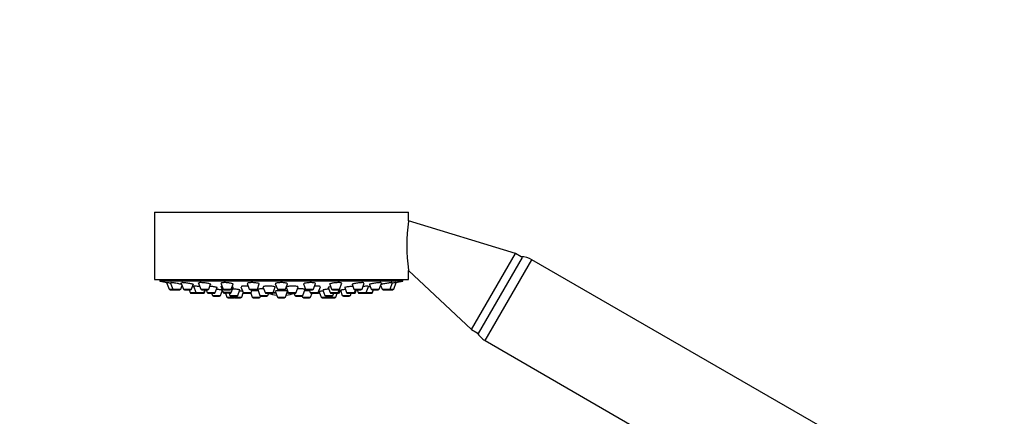
# Paper-space layout 'Layout1' of a CAD drawing. Units: millimetres. Extents: x 0 to 1144, y 0 to 1659.
# Drawn here: x 383 to 647, y 1136 to 1242 of the extents above; entities that cross this region are included whole.
import ezdxf
from ezdxf import colors
from ezdxf.entities.mleader import LeaderData, LeaderLine
from ezdxf.math import Vec2, Vec3

# ---------------------------------------------------------------- set-up
doc = ezdxf.new("R2010")
doc.units = ezdxf.units.MM
doc.layers.add('DV1_Défaut', color=7, linetype='Continuous')
doc.layers.add('Défaut', color=7, linetype='Continuous')

# ---------------------------------------------------------------- blocks, each defined once
blk = doc.blocks.new('_DOT')
at = {"color": 0}
blk.add_line((0, 0), (-1, 0), dxfattribs=at)
at = {"color": 0, "const_width": 0.333}
blk.add_lwpolyline([(-0.1665, 0, 1), (0.1665, 0, 1)], format="xyb", close=True, dxfattribs=at)
blk = doc.blocks.new('SE')
at = {"layer": 'DV1_Défaut', "color": 7, "linetype": 'Continuous'}
for p, q in [((419.25, 1190.4), (487.25, 1190.4)), ((419.25, 1190.4), (419.25, 1172.4)), ((487.25, 1188.1), (487.25, 1190.4)), ((515.91, 1179.34), (487.25, 1188.1)), ((504.16, 1158.99), (515.91, 1179.34)), ((506.05, 1157.9), (517.8, 1178.25)), ((517.41, 1178.47), (515.91, 1179.34)), ((507.8, 1156.02), (520.3, 1177.67)), ((597.45, 1133.13), (520.3, 1177.67)), ((487.25, 1174.76), (504.16, 1158.99)), ((487.25, 1172.4), (487.25, 1174.76)), ((419.25, 1172.4), (487.25, 1172.4)), ((420.75, 1172.4), (420.75, 1171.9)), ((485.75, 1171.9), (420.75, 1171.9)), ((422.52, 1171.56), (423.18, 1169.8)), ((423.49, 1171.61), (424.16, 1169.8)), ((426.31, 1169.8), (426.69, 1170.81)), ((426.38, 1171.61), (427.06, 1169.8)), ((429.21, 1169.8), (429.67, 1171.04)), ((429.71, 1170.67), (430.39, 1168.87)), ((430.99, 1171.61), (431.67, 1169.8)), ((433.82, 1169.8), (434.3, 1171.09)), ((435.55, 1168.87), (436.06, 1170.2)), ((437.03, 1170.67), (437.71, 1168.87)), ((437.08, 1171.38), (437.68, 1169.8)), ((439.82, 1169.8), (440.32, 1171.13)), ((439.85, 1168.87), (440.37, 1170.23)), ((442.41, 1170.41), (442.99, 1168.87)), ((444.1, 1171.33), (444.67, 1169.8)), ((446.82, 1169.8), (447.33, 1171.18)), ((448.32, 1170.43), (448.91, 1168.87)), ((451.05, 1168.87), (451.61, 1170.35)), ((451.63, 1171.25), (452.18, 1169.8)), ((454.32, 1169.8), (454.86, 1171.24)), ((454.51, 1170.29), (455.04, 1168.87)), ((457.19, 1168.87), (457.76, 1170.4)), ((459.16, 1171.19), (459.68, 1169.8)), ((461.83, 1169.8), (462.39, 1171.3)), ((463.13, 1168.87), (463.71, 1170.41)), ((465.8, 1170.24), (466.32, 1168.87)), ((466.18, 1171.13), (466.68, 1169.8)), ((468.82, 1169.8), (469.4, 1171.35)), ((470.19, 1170.2), (470.69, 1168.87)), ((472.21, 1171.08), (472.68, 1169.8)), ((474.83, 1169.8), (475.43, 1171.4)), ((475.95, 1168.87), (476.63, 1170.67)), ((476.83, 1171.04), (477.29, 1169.8)), ((479.44, 1169.8), (480.11, 1171.61)), ((479.81, 1170.81), (480.19, 1169.8)), ((482.33, 1169.8), (483.01, 1171.61)), ((483.32, 1169.8), (483.98, 1171.56)), ((485.75, 1171.9), (485.75, 1172.4)), ((423.18, 1169.8), (424.16, 1169.8)), ((423.46, 1169.61), (424.45, 1169.61)), ((424.16, 1169.8), (426.31, 1169.8)), ((424.45, 1169.61), (426.03, 1169.61)), ((427.06, 1169.8), (429.21, 1169.8)), ((427.34, 1169.61), (428.93, 1169.61)), ((428.57, 1169.61), (428.85, 1168.87)), ((428.85, 1168.87), (430.39, 1168.87)), ((429.13, 1168.67), (430.67, 1168.67)), ((430.39, 1168.87), (432.53, 1168.87)), ((430.67, 1168.67), (432.25, 1168.67)), ((431.67, 1169.8), (433.82, 1169.8)), ((431.95, 1169.61), (433.54, 1169.61)), ((432.25, 1168.67), (432.41, 1168.67)), ((432.53, 1168.87), (432.81, 1169.61)), ((432.53, 1168.87), (432.69, 1168.87)), ((432.69, 1168.87), (432.97, 1169.61)), ((433.13, 1169.61), (433.41, 1168.87)), ((433.41, 1168.87), (435.55, 1168.87)), ((433.69, 1168.67), (435.27, 1168.67)), ((434.58, 1168.67), (434.79, 1168.12)), ((434.79, 1168.12), (436.94, 1168.12)), ((435.07, 1167.92), (436.65, 1167.92)), ((436.94, 1168.12), (437.46, 1169.51)), ((437.68, 1169.8), (439.82, 1169.8)), ((439.85, 1168.87), (437.71, 1168.87)), ((437.96, 1169.61), (439.54, 1169.61)), ((439.57, 1168.67), (437.99, 1168.67)), ((438.3, 1168.67), (438.68, 1167.66)), ((438.68, 1167.66), (440.49, 1167.66)), ((438.96, 1167.47), (440.54, 1167.47)), ((439.24, 1168.67), (439.45, 1168.12)), ((439.45, 1168.12), (441.59, 1168.12)), ((439.73, 1167.92), (441.31, 1167.92)), ((440.39, 1167.92), (440.49, 1167.66)), ((440.49, 1167.66), (442.63, 1167.66)), ((440.77, 1167.47), (442.35, 1167.47)), ((441.59, 1168.12), (442.15, 1169.59)), ((442.63, 1167.66), (443.05, 1168.77)), ((442.99, 1168.87), (445.14, 1168.87)), ((443.28, 1168.67), (444.86, 1168.67)), ((444.67, 1169.8), (446.82, 1169.8)), ((445.05, 1168.67), (444.86, 1168.67)), ((444.95, 1169.61), (446.54, 1169.61)), ((445.03, 1168.72), (445.43, 1167.66)), ((445.14, 1168.87), (445.42, 1169.61)), ((445.43, 1167.66), (447.57, 1167.66)), ((445.71, 1167.47), (447.29, 1167.47)), ((446.93, 1169.7), (447.52, 1168.12)), ((447.52, 1168.12), (449.66, 1168.12)), ((447.57, 1167.66), (447.68, 1167.95)), ((447.8, 1167.92), (449.38, 1167.92)), ((448.91, 1168.87), (451.05, 1168.87)), ((449.19, 1168.67), (450.77, 1168.67)), ((449.66, 1168.12), (449.87, 1168.67)), ((451.76, 1168.78), (451, 1168.78)), ((451, 1168.78), (451.76, 1168.78)), ((451.59, 1169.21), (452.18, 1167.66)), ((452.18, 1169.8), (454.32, 1169.8)), ((452.18, 1167.66), (454.32, 1167.66)), ((452.46, 1169.61), (454.04, 1169.61)), ((452.46, 1167.47), (454.04, 1167.47)), ((454.32, 1167.66), (454.91, 1169.22)), ((455.09, 1168.78), (454.74, 1168.78)), ((454.74, 1168.78), (455.09, 1168.78)), ((455.04, 1168.87), (457.19, 1168.87)), ((455.32, 1168.67), (456.91, 1168.67)), ((456.63, 1168.67), (456.84, 1168.12)), ((456.84, 1168.12), (458.98, 1168.12)), ((457.12, 1167.92), (458.7, 1167.92)), ((458.82, 1167.95), (458.93, 1167.66)), ((458.93, 1167.66), (461.07, 1167.66)), ((458.98, 1168.12), (459.6, 1169.76)), ((459.21, 1167.47), (460.79, 1167.47)), ((459.68, 1169.8), (461.83, 1169.8)), ((459.96, 1169.61), (461.55, 1169.61)), ((460.7, 1169.61), (460.98, 1168.87)), ((460.98, 1168.87), (463.13, 1168.87)), ((461.07, 1167.66), (461.45, 1168.67)), ((461.26, 1168.67), (462.84, 1168.67)), ((463.22, 1168.67), (462.84, 1168.67)), ((463.42, 1168.87), (463.13, 1168.87)), ((463.32, 1169.11), (463.87, 1167.66)), ((463.87, 1167.66), (466.01, 1167.66)), ((464.15, 1167.47), (465.73, 1167.47)), ((464.37, 1169.54), (464.9, 1168.12)), ((464.9, 1168.12), (467.05, 1168.12)), ((465.19, 1167.92), (466.77, 1167.92)), ((465.96, 1167.47), (467.54, 1167.47)), ((466.01, 1167.66), (466.11, 1167.92)), ((466.01, 1167.66), (467.82, 1167.66)), ((466.32, 1168.87), (468.47, 1168.87)), ((466.6, 1168.67), (468.18, 1168.67)), ((466.68, 1169.8), (468.82, 1169.8)), ((466.96, 1169.61), (468.54, 1169.61)), ((467.05, 1168.12), (467.26, 1168.67)), ((467.82, 1167.66), (468.2, 1168.67)), ((468.51, 1168.67), (468.2, 1168.67)), ((468.47, 1168.87), (468.8, 1169.75)), ((468.79, 1168.87), (468.47, 1168.87)), ((468.79, 1168.87), (469.01, 1169.44)), ((469.04, 1169.51), (469.56, 1168.12)), ((469.56, 1168.12), (471.71, 1168.12)), ((469.84, 1167.92), (471.43, 1167.92)), ((470.69, 1168.87), (472.84, 1168.87)), ((470.98, 1168.67), (472.56, 1168.67)), ((471.71, 1168.12), (471.92, 1168.67)), ((472.56, 1168.67), (472.81, 1168.67)), ((472.68, 1169.8), (474.83, 1169.8)), ((472.84, 1168.87), (473.12, 1169.61)), ((472.84, 1168.87), (473.09, 1168.87)), ((472.96, 1169.61), (474.55, 1169.61)), ((473.09, 1168.87), (473.37, 1169.61)), ((473.53, 1169.61), (473.81, 1168.87)), ((473.81, 1168.87), (475.95, 1168.87)), ((474.09, 1168.67), (475.67, 1168.67)), ((475.67, 1168.67), (475.73, 1168.67)), ((475.73, 1168.67), (477.31, 1168.67)), ((475.95, 1168.87), (477.59, 1168.87)), ((477.29, 1169.8), (479.44, 1169.8)), ((477.31, 1168.67), (477.37, 1168.67)), ((477.57, 1169.61), (479.16, 1169.61)), ((477.59, 1168.87), (477.87, 1169.61)), ((477.59, 1168.87), (477.65, 1168.87)), ((477.65, 1168.87), (477.93, 1169.61)), ((480.19, 1169.8), (482.33, 1169.8)), ((480.47, 1169.61), (482.05, 1169.61)), ((482.05, 1169.61), (483.04, 1169.61)), ((482.33, 1169.8), (483.32, 1169.8)), ((504.16, 1158.99), (505.66, 1158.12)), ((507.8, 1156.02), (584.95, 1111.47))]:
    blk.add_line(p, q, dxfattribs=at)
for centre, radius, start, end in [((534.87, 1181.44), 48.07, 172.1643, 187.834), ((517.3, 1172.47), 6, 60, 88.955), ((453.25, 1334.82), 166.13, 258.7185, 259.3918), ((453.25, 1334.82), 166.13, 280.6143, 281.2815), ((423.46, 1169.91), 0.3, 200.556, 270), ((424.45, 1169.91), 0.3, 200.556, 270), ((426.03, 1169.91), 0.3, 270, 339.444), ((427.34, 1169.91), 0.3, 200.556, 270), ((429.13, 1168.97), 0.3, 200.556, 270), ((428.93, 1169.91), 0.3, 270, 339.444), ((430.67, 1168.97), 0.3, 200.556, 270), ((431.95, 1169.91), 0.3, 200.556, 270), ((432.25, 1168.97), 0.3, 270, 339.444), ((432.41, 1168.97), 0.3, 270, 339.444), ((433.69, 1168.97), 0.3, 200.556, 270), ((433.54, 1169.91), 0.3, 270, 339.444), ((435.07, 1168.22), 0.3, 200.556, 270), ((435.27, 1168.97), 0.3, 270, 339.444), ((436.65, 1168.22), 0.3, 270, 339.444), ((437.96, 1169.91), 0.3, 200.556, 270), ((437.99, 1168.97), 0.3, 200.556, 270), ((438.96, 1167.77), 0.3, 200.556, 270), ((439.73, 1168.22), 0.3, 200.556, 270), ((439.54, 1169.91), 0.3, 270, 339.444), ((439.57, 1168.97), 0.3, 270, 339.444), ((440.77, 1167.77), 0.3, 200.556, 270), ((440.54, 1167.77), 0.3, 270, 291.9684), ((441.31, 1168.22), 0.3, 270, 339.444), ((442.35, 1167.77), 0.3, 270, 339.444), ((443.28, 1168.97), 0.3, 200.556, 270), ((444.95, 1169.91), 0.3, 200.556, 270), ((444.86, 1168.97), 0.3, 270, 339.444), ((445.71, 1167.77), 0.3, 200.556, 270), ((446.54, 1169.91), 0.3, 270, 339.444), ((447.29, 1167.77), 0.3, 270, 339.444), ((447.8, 1168.22), 0.3, 200.556, 270), ((449.19, 1168.97), 0.3, 200.556, 270), ((449.38, 1168.22), 0.3, 270, 339.444), ((453.25, 1179.47), 11.33, 252.4579, 263.5036), ((450.77, 1168.97), 0.3, 270, 339.444), ((452.46, 1169.91), 0.3, 200.556, 270), ((452.46, 1167.77), 0.3, 200.556, 270), ((454.04, 1169.91), 0.3, 270, 339.444), ((454.04, 1167.77), 0.3, 270, 339.444), ((453.25, 1179.47), 11.33, 276.4964, 287.5421), ((455.32, 1168.97), 0.3, 200.556, 270), ((457.12, 1168.22), 0.3, 200.556, 270), ((456.91, 1168.97), 0.3, 270, 339.444), ((458.7, 1168.22), 0.3, 270, 339.444), ((459.21, 1167.77), 0.3, 200.556, 270), ((459.96, 1169.91), 0.3, 200.556, 270), ((460.79, 1167.77), 0.3, 270, 339.444), ((461.26, 1168.97), 0.3, 200.556, 270), ((461.55, 1169.91), 0.3, 270, 339.444), ((462.84, 1168.97), 0.3, 270, 339.444), ((453.25, 1334.82), 166.13, 273.4237, 273.4913), ((463.22, 1168.97), 0.3, 270, 318.9544), ((464.15, 1167.77), 0.3, 200.556, 270), ((465.19, 1168.22), 0.3, 200.556, 270), ((465.73, 1167.77), 0.3, 270, 339.444), ((465.96, 1167.77), 0.3, 248.0307, 270), ((466.6, 1168.97), 0.3, 200.556, 270), ((466.96, 1169.91), 0.3, 200.556, 270), ((466.77, 1168.22), 0.3, 270, 339.444), ((467.54, 1167.77), 0.3, 270, 339.444), ((468.18, 1168.97), 0.3, 270, 339.444), ((468.51, 1168.97), 0.3, 270, 339.444), ((468.54, 1169.91), 0.3, 270, 339.444), ((453.25, 1334.82), 166.13, 275.3252, 275.442), ((469.84, 1168.22), 0.3, 200.556, 270), ((470.98, 1168.97), 0.3, 200.556, 270), ((471.43, 1168.22), 0.3, 270, 339.444), ((472.56, 1168.97), 0.3, 270, 339.444), ((472.96, 1169.91), 0.3, 200.556, 270), ((472.81, 1168.97), 0.3, 270, 339.444), ((474.09, 1168.97), 0.3, 200.556, 270), ((474.55, 1169.91), 0.3, 270, 339.444), ((475.67, 1168.97), 0.3, 270, 339.444), ((475.73, 1168.97), 0.3, 264.7179, 270), ((477.57, 1169.91), 0.3, 200.556, 270), ((477.31, 1168.97), 0.3, 270, 339.444), ((477.37, 1168.97), 0.3, 270, 339.444), ((479.16, 1169.91), 0.3, 270, 339.444), ((480.47, 1169.91), 0.3, 200.556, 270), ((482.05, 1169.91), 0.3, 270, 339.444), ((483.04, 1169.91), 0.3, 270, 339.444), ((510.8, 1161.22), 6, 211.045, 240)]:
    blk.add_arc(centre, radius, start, end, dxfattribs=at)
for points, knots in [([(423.62, 1171.36), (423.59, 1171.36), (423.56, 1171.37), (423.53, 1171.37), (423.37, 1171.4), (423.22, 1171.43), (423.09, 1171.45), (422.97, 1171.47), (422.86, 1171.49), (422.79, 1171.51), (422.72, 1171.52), (422.67, 1171.53), (422.66, 1171.53), (422.65, 1171.53), (422.65, 1171.53), (422.65, 1171.53)], [0, 0, 0, 0, 0.055273, 0.055273, 0.055273, 0.350356, 0.350356, 0.350356, 0.641885, 0.641885, 0.641885, 0.928898, 0.928898, 0.928898, 1, 1, 1, 1]), ([(426.61, 1171.05), (426.57, 1171.06), (426.53, 1171.07), (426.49, 1171.08), (426.37, 1171.11), (426.24, 1171.13), (426.09, 1171.16), (425.93, 1171.19), (425.76, 1171.23), (425.59, 1171.26), (425.41, 1171.29), (425.22, 1171.32), (425.04, 1171.35), (424.86, 1171.38), (424.68, 1171.41), (424.52, 1171.44), (424.36, 1171.46), (424.21, 1171.48), (424.08, 1171.5), (423.96, 1171.51), (423.85, 1171.52), (423.78, 1171.53), (423.71, 1171.53), (423.66, 1171.53), (423.64, 1171.53), (423.64, 1171.53), (423.64, 1171.53), (423.64, 1171.53)], [0, 0, 0, 0, 0.054991, 0.054991, 0.054991, 0.18895, 0.18895, 0.18895, 0.324872, 0.324872, 0.324872, 0.46201, 0.46201, 0.46201, 0.599044, 0.599044, 0.599044, 0.734667, 0.734667, 0.734667, 0.868215, 0.868215, 0.868215, 0.999977, 0.999977, 0.999977, 1, 1, 1, 1]), ([(429.65, 1170.97), (429.65, 1170.97), (429.65, 1170.97), (429.65, 1170.97), (429.7, 1170.97), (429.73, 1170.99), (429.73, 1171), (429.74, 1171.02), (429.71, 1171.04), (429.65, 1171.06), (429.59, 1171.08), (429.5, 1171.11), (429.4, 1171.14), (429.28, 1171.17), (429.15, 1171.2), (429, 1171.23), (428.84, 1171.27), (428.67, 1171.3), (428.49, 1171.33), (428.32, 1171.36), (428.13, 1171.39), (427.95, 1171.42), (427.77, 1171.44), (427.59, 1171.47), (427.43, 1171.48), (427.27, 1171.5), (427.12, 1171.51), (426.99, 1171.52), (426.87, 1171.53), (426.76, 1171.53), (426.69, 1171.53), (426.63, 1171.53), (426.59, 1171.52), (426.57, 1171.52)], [0, 0, 0, 0, 0.000538, 0.000538, 0.000538, 0.101304, 0.101304, 0.101304, 0.202593, 0.202593, 0.202593, 0.305192, 0.305192, 0.305192, 0.409345, 0.409345, 0.409345, 0.514636, 0.514636, 0.514636, 0.620124, 0.620124, 0.620124, 0.724755, 0.724755, 0.724755, 0.827853, 0.827853, 0.827853, 0.929454, 0.929454, 0.929454, 1, 1, 1, 1]), ([(429.81, 1170.41), (429.79, 1170.41), (429.77, 1170.42), (429.75, 1170.42), (429.65, 1170.43), (429.54, 1170.45), (429.45, 1170.46)], [0, 0, 0, 0, 0.169516, 0.169516, 0.169516, 1, 1, 1, 1]), ([(431.43, 1170.46), (431.38, 1170.46), (431.33, 1170.47), (431.29, 1170.48), (431.11, 1170.5), (430.93, 1170.52), (430.77, 1170.54), (430.6, 1170.55), (430.45, 1170.57), (430.33, 1170.58), (430.2, 1170.59), (430.09, 1170.59), (430.02, 1170.6), (429.94, 1170.6), (429.89, 1170.59), (429.87, 1170.59), (429.86, 1170.59), (429.86, 1170.58), (429.86, 1170.58)], [0, 0, 0, 0, 0.056072, 0.056072, 0.056072, 0.277177, 0.277177, 0.277177, 0.496473, 0.496473, 0.496473, 0.71356, 0.71356, 0.71356, 0.929028, 0.929028, 0.929028, 1, 1, 1, 1]), ([(434.34, 1171.05), (434.34, 1171.07), (434.32, 1171.09), (434.27, 1171.12), (434.21, 1171.15), (434.13, 1171.18), (434.02, 1171.21), (433.91, 1171.24), (433.77, 1171.27), (433.62, 1171.31), (433.47, 1171.34), (433.3, 1171.37), (433.12, 1171.4), (432.94, 1171.42), (432.75, 1171.45), (432.57, 1171.47), (432.39, 1171.49), (432.22, 1171.5), (432.05, 1171.52), (431.89, 1171.53), (431.74, 1171.53), (431.62, 1171.53), (431.49, 1171.53), (431.38, 1171.53), (431.31, 1171.52), (431.23, 1171.51), (431.18, 1171.49), (431.16, 1171.47), (431.16, 1171.47), (431.16, 1171.47), (431.16, 1171.47)], [0, 0, 0, 0, 0.103933, 0.103933, 0.103933, 0.216288, 0.216288, 0.216288, 0.33006, 0.33006, 0.33006, 0.44435, 0.44435, 0.44435, 0.557995, 0.557995, 0.557995, 0.670108, 0.670108, 0.670108, 0.780509, 0.780509, 0.780509, 0.88979, 0.88979, 0.88979, 0.999005, 0.999005, 0.999005, 1, 1, 1, 1]), ([(436.08, 1170.18), (436.08, 1170.2), (436.05, 1170.22), (436, 1170.24), (435.95, 1170.26), (435.86, 1170.28), (435.75, 1170.31), (435.64, 1170.33), (435.51, 1170.36), (435.36, 1170.38), (435.21, 1170.41), (435.04, 1170.43), (434.86, 1170.46), (434.68, 1170.48), (434.5, 1170.5), (434.32, 1170.52), (434.24, 1170.53), (434.16, 1170.54), (434.09, 1170.55)], [0, 0, 0, 0, 0.173188, 0.173188, 0.173188, 0.358065, 0.358065, 0.358065, 0.544692, 0.544692, 0.544692, 0.732338, 0.732338, 0.732338, 0.9198, 0.9198, 0.9198, 1, 1, 1, 1]), ([(440.35, 1171.11), (440.35, 1171.13), (440.33, 1171.16), (440.28, 1171.18), (440.23, 1171.22), (440.14, 1171.25), (440.03, 1171.28), (439.93, 1171.31), (439.79, 1171.34), (439.64, 1171.37), (439.49, 1171.4), (439.32, 1171.43), (439.14, 1171.45), (438.96, 1171.47), (438.78, 1171.49), (438.6, 1171.51), (438.42, 1171.52), (438.24, 1171.53), (438.08, 1171.53), (437.92, 1171.53), (437.77, 1171.53), (437.64, 1171.52), (437.51, 1171.52), (437.41, 1171.5), (437.33, 1171.49), (437.24, 1171.47), (437.19, 1171.45), (437.17, 1171.42), (437.15, 1171.41), (437.15, 1171.4), (437.15, 1171.39)], [0, 0, 0, 0, 0.095878, 0.095878, 0.095878, 0.20497, 0.20497, 0.20497, 0.314832, 0.314832, 0.314832, 0.424365, 0.424365, 0.424365, 0.532595, 0.532595, 0.532595, 0.639149, 0.639149, 0.639149, 0.744416, 0.744416, 0.744416, 0.849333, 0.849333, 0.849333, 0.954959, 0.954959, 0.954959, 1, 1, 1, 1]), ([(437.39, 1170.58), (437.37, 1170.58), (437.36, 1170.58), (437.35, 1170.57), (437.27, 1170.56), (437.22, 1170.55), (437.2, 1170.53), (437.19, 1170.52), (437.18, 1170.52), (437.18, 1170.51)], [0, 0, 0, 0, 0.083941, 0.083941, 0.083941, 0.736718, 0.736718, 0.736718, 1, 1, 1, 1]), ([(440.38, 1170.23), (440.38, 1170.24), (440.36, 1170.27), (440.31, 1170.29), (440.25, 1170.31), (440.17, 1170.34), (440.06, 1170.36), (440.05, 1170.36), (440.05, 1170.37), (440.04, 1170.37)], [0, 0, 0, 0, 0.457872, 0.457872, 0.457872, 0.965115, 0.965115, 0.965115, 1, 1, 1, 1]), ([(444.42, 1170.55), (444.26, 1170.57), (444.09, 1170.58), (443.93, 1170.58), (443.75, 1170.59), (443.57, 1170.6), (443.41, 1170.6), (443.25, 1170.6), (443.09, 1170.59), (442.97, 1170.58), (442.84, 1170.57), (442.73, 1170.56), (442.65, 1170.54), (442.57, 1170.53), (442.51, 1170.51), (442.48, 1170.49), (442.47, 1170.48), (442.47, 1170.47), (442.47, 1170.46)], [0, 0, 0, 0, 0.172728, 0.172728, 0.172728, 0.35996, 0.35996, 0.35996, 0.546033, 0.546033, 0.546033, 0.732132, 0.732132, 0.732132, 0.919415, 0.919415, 0.919415, 1, 1, 1, 1]), ([(447.34, 1171.17), (447.34, 1171.2), (447.32, 1171.23), (447.28, 1171.26), (447.22, 1171.29), (447.14, 1171.32), (447.03, 1171.35), (446.93, 1171.38), (446.79, 1171.41), (446.64, 1171.43), (446.49, 1171.46), (446.32, 1171.48), (446.14, 1171.49), (445.97, 1171.51), (445.79, 1171.52), (445.61, 1171.53), (445.43, 1171.53), (445.25, 1171.53), (445.09, 1171.53), (444.93, 1171.52), (444.78, 1171.51), (444.65, 1171.5), (444.52, 1171.48), (444.41, 1171.46), (444.33, 1171.44), (444.25, 1171.42), (444.19, 1171.39), (444.16, 1171.36), (444.15, 1171.35), (444.14, 1171.33), (444.14, 1171.32)], [0, 0, 0, 0, 0.093451, 0.093451, 0.093451, 0.203208, 0.203208, 0.203208, 0.312925, 0.312925, 0.312925, 0.421546, 0.421546, 0.421546, 0.528512, 0.528512, 0.528512, 0.634026, 0.634026, 0.634026, 0.738922, 0.738922, 0.738922, 0.844273, 0.844273, 0.844273, 0.950942, 0.950942, 0.950942, 1, 1, 1, 1]), ([(451.58, 1170.34), (451.58, 1170.35), (451.57, 1170.36), (451.55, 1170.38), (451.52, 1170.4), (451.46, 1170.43), (451.37, 1170.45), (451.28, 1170.48), (451.16, 1170.5), (451.02, 1170.52), (450.89, 1170.54), (450.73, 1170.55), (450.56, 1170.57), (450.39, 1170.58), (450.21, 1170.59), (450.03, 1170.59), (449.85, 1170.6), (449.67, 1170.6), (449.5, 1170.59), (449.33, 1170.59), (449.17, 1170.58), (449.03, 1170.57), (448.89, 1170.56), (448.76, 1170.54), (448.66, 1170.52), (448.56, 1170.5), (448.48, 1170.48), (448.43, 1170.46), (448.4, 1170.44), (448.38, 1170.42), (448.38, 1170.4)], [0, 0, 0, 0, 0.057083, 0.057083, 0.057083, 0.166007, 0.166007, 0.166007, 0.274883, 0.274883, 0.274883, 0.383035, 0.383035, 0.383035, 0.49011, 0.49011, 0.49011, 0.596245, 0.596245, 0.596245, 0.701984, 0.701984, 0.701984, 0.808033, 0.808033, 0.808033, 0.914956, 0.914956, 0.914956, 1, 1, 1, 1]), ([(454.85, 1171.25), (454.85, 1171.25), (454.85, 1171.25), (454.85, 1171.25), (454.85, 1171.28), (454.81, 1171.31), (454.75, 1171.35), (454.69, 1171.38), (454.59, 1171.4), (454.48, 1171.43), (454.36, 1171.45), (454.22, 1171.48), (454.06, 1171.49), (453.91, 1171.51), (453.74, 1171.52), (453.56, 1171.53), (453.39, 1171.53), (453.2, 1171.53), (453.03, 1171.53), (452.85, 1171.52), (452.68, 1171.51), (452.52, 1171.5), (452.37, 1171.49), (452.22, 1171.47), (452.1, 1171.44), (451.98, 1171.42), (451.87, 1171.4), (451.8, 1171.37), (451.72, 1171.34), (451.67, 1171.31), (451.66, 1171.27), (451.65, 1171.27), (451.65, 1171.26), (451.65, 1171.25)], [0, 0, 0, 0, 0.003068, 0.003068, 0.003068, 0.112848, 0.112848, 0.112848, 0.222651, 0.222651, 0.222651, 0.331408, 0.331408, 0.331408, 0.438522, 0.438522, 0.438522, 0.544152, 0.544152, 0.544152, 0.649106, 0.649106, 0.649106, 0.754456, 0.754456, 0.754456, 0.861088, 0.861088, 0.861088, 0.969351, 0.969351, 0.969351, 1, 1, 1, 1]), ([(457.71, 1170.39), (457.71, 1170.41), (457.71, 1170.42), (457.69, 1170.43), (457.66, 1170.46), (457.59, 1170.48), (457.51, 1170.5), (457.42, 1170.52), (457.3, 1170.54), (457.16, 1170.56), (457.03, 1170.57), (456.87, 1170.58), (456.7, 1170.59), (456.54, 1170.59), (456.36, 1170.6), (456.18, 1170.6), (456, 1170.59), (455.82, 1170.59), (455.65, 1170.58), (455.48, 1170.57), (455.32, 1170.55), (455.17, 1170.53), (455.03, 1170.52), (454.9, 1170.5), (454.8, 1170.47), (454.7, 1170.45), (454.62, 1170.43), (454.57, 1170.4)], [0, 0, 0, 0, 0.061048, 0.061048, 0.061048, 0.18041, 0.18041, 0.18041, 0.299137, 0.299137, 0.299137, 0.416732, 0.416732, 0.416732, 0.533212, 0.533212, 0.533212, 0.649085, 0.649085, 0.649085, 0.76511, 0.76511, 0.76511, 0.881973, 0.881973, 0.881973, 1, 1, 1, 1]), ([(462.36, 1171.32), (462.36, 1171.32), (462.36, 1171.32), (462.36, 1171.32), (462.35, 1171.35), (462.32, 1171.38), (462.26, 1171.41), (462.2, 1171.44), (462.11, 1171.46), (461.99, 1171.48), (461.88, 1171.5), (461.74, 1171.51), (461.58, 1171.52), (461.43, 1171.53), (461.26, 1171.53), (461.09, 1171.53), (460.91, 1171.53), (460.73, 1171.52), (460.56, 1171.51), (460.38, 1171.5), (460.21, 1171.48), (460.05, 1171.46), (459.89, 1171.44), (459.74, 1171.42), (459.62, 1171.39), (459.49, 1171.36), (459.39, 1171.33), (459.31, 1171.3), (459.23, 1171.27), (459.18, 1171.23), (459.16, 1171.2), (459.16, 1171.19), (459.16, 1171.18), (459.16, 1171.17)], [0, 0, 0, 0, 0.000807, 0.000807, 0.000807, 0.110711, 0.110711, 0.110711, 0.219816, 0.219816, 0.219816, 0.327363, 0.327363, 0.327363, 0.433313, 0.433313, 0.433313, 0.538338, 0.538338, 0.538338, 0.643485, 0.643485, 0.643485, 0.749727, 0.749727, 0.749727, 0.857575, 0.857575, 0.857575, 0.966865, 0.966865, 0.966865, 1, 1, 1, 1]), ([(463.65, 1170.45), (463.65, 1170.45), (463.65, 1170.45), (463.65, 1170.45), (463.65, 1170.48), (463.62, 1170.5), (463.56, 1170.52), (463.5, 1170.54), (463.41, 1170.56), (463.29, 1170.57), (463.18, 1170.58), (463.04, 1170.59), (462.89, 1170.59), (462.74, 1170.6), (462.57, 1170.6), (462.39, 1170.59), (462.3, 1170.59), (462.21, 1170.59), (462.12, 1170.58)], [0, 0, 0, 0, 0.001796, 0.001796, 0.001796, 0.226068, 0.226068, 0.226068, 0.448822, 0.448822, 0.448822, 0.669356, 0.669356, 0.669356, 0.887967, 0.887967, 0.887967, 1, 1, 1, 1]), ([(466.43, 1170.43), (466.37, 1170.42), (466.31, 1170.41), (466.26, 1170.4), (466.13, 1170.37), (466.02, 1170.35), (465.95, 1170.32), (465.87, 1170.3), (465.82, 1170.27), (465.8, 1170.25), (465.8, 1170.24), (465.79, 1170.24), (465.79, 1170.23)], [0, 0, 0, 0, 0.152487, 0.152487, 0.152487, 0.520617, 0.520617, 0.520617, 0.889847, 0.889847, 0.889847, 1, 1, 1, 1]), ([(469.35, 1171.39), (469.35, 1171.39), (469.35, 1171.39), (469.35, 1171.39), (469.35, 1171.42), (469.32, 1171.44), (469.26, 1171.46), (469.19, 1171.48), (469.1, 1171.5), (468.99, 1171.51), (468.88, 1171.52), (468.74, 1171.53), (468.59, 1171.53), (468.43, 1171.53), (468.27, 1171.53), (468.09, 1171.52), (467.92, 1171.51), (467.74, 1171.49), (467.57, 1171.48), (467.39, 1171.46), (467.22, 1171.43), (467.06, 1171.41), (466.9, 1171.38), (466.75, 1171.35), (466.62, 1171.32), (466.49, 1171.29), (466.39, 1171.26), (466.31, 1171.23), (466.23, 1171.19), (466.18, 1171.16), (466.16, 1171.13), (466.15, 1171.12), (466.15, 1171.11), (466.15, 1171.11)], [0, 0, 0, 0, 0.0005092, 0.0005092, 0.0005092, 0.1098989, 0.1098989, 0.1098989, 0.2178558, 0.2178558, 0.2178558, 0.3241533, 0.3241533, 0.3241533, 0.4293134, 0.4293134, 0.4293134, 0.534334, 0.534334, 0.534334, 0.6402459, 0.6402459, 0.6402459, 0.7476982, 0.7476982, 0.7476982, 0.856696, 0.856696, 0.856696, 0.9665699, 0.9665699, 0.9665699, 1, 1, 1, 1]), ([(472.41, 1170.57), (472.31, 1170.56), (472.22, 1170.55), (472.12, 1170.54), (471.95, 1170.53), (471.76, 1170.51), (471.59, 1170.49), (471.41, 1170.46), (471.23, 1170.44), (471.07, 1170.42), (470.91, 1170.39), (470.76, 1170.36), (470.63, 1170.34), (470.51, 1170.31), (470.4, 1170.29), (470.32, 1170.26), (470.24, 1170.24), (470.19, 1170.22), (470.18, 1170.2), (470.17, 1170.2), (470.17, 1170.19), (470.17, 1170.19)], [0, 0, 0, 0, 0.094471, 0.094471, 0.094471, 0.263103, 0.263103, 0.263103, 0.43338, 0.43338, 0.43338, 0.605197, 0.605197, 0.605197, 0.777769, 0.777769, 0.777769, 0.949961, 0.949961, 0.949961, 1, 1, 1, 1]), ([(475.36, 1171.45), (475.36, 1171.45), (475.36, 1171.45), (475.36, 1171.45), (475.35, 1171.47), (475.32, 1171.49), (475.26, 1171.5), (475.2, 1171.52), (475.11, 1171.53), (475, 1171.53), (474.89, 1171.53), (474.75, 1171.53), (474.6, 1171.52), (474.45, 1171.52), (474.28, 1171.5), (474.11, 1171.49), (473.94, 1171.47), (473.76, 1171.45), (473.58, 1171.42), (473.4, 1171.4), (473.23, 1171.37), (473.07, 1171.34), (472.91, 1171.31), (472.75, 1171.28), (472.63, 1171.25), (472.5, 1171.22), (472.39, 1171.18), (472.31, 1171.15), (472.23, 1171.12), (472.18, 1171.09), (472.16, 1171.07), (472.16, 1171.06), (472.16, 1171.05), (472.16, 1171.05)], [0, 0, 0, 0, 0.001428, 0.001428, 0.001428, 0.109764, 0.109764, 0.109764, 0.216423, 0.216423, 0.216423, 0.32177, 0.32177, 0.32177, 0.426729, 0.426729, 0.426729, 0.532364, 0.532364, 0.532364, 0.639441, 0.639441, 0.639441, 0.748126, 0.748126, 0.748126, 0.857891, 0.857891, 0.857891, 0.967709, 0.967709, 0.967709, 1, 1, 1, 1]), ([(476.48, 1170.58), (476.48, 1170.58), (476.48, 1170.58), (476.48, 1170.58), (476.48, 1170.59), (476.45, 1170.59), (476.39, 1170.6), (476.33, 1170.6), (476.24, 1170.59), (476.13, 1170.59), (476.02, 1170.58), (475.88, 1170.57), (475.73, 1170.55), (475.58, 1170.54), (475.41, 1170.52), (475.24, 1170.5), (475.19, 1170.5), (475.14, 1170.49), (475.08, 1170.48)], [0, 0, 0, 0, 0.0048655, 0.0048655, 0.0048655, 0.2378909, 0.2378909, 0.2378909, 0.4691892, 0.4691892, 0.4691892, 0.7001437, 0.7001437, 0.7001437, 0.93226, 0.93226, 0.93226, 1, 1, 1, 1]), ([(477.05, 1170.47), (476.9, 1170.45), (476.75, 1170.43), (476.6, 1170.41), (476.58, 1170.41), (476.55, 1170.4), (476.53, 1170.4)], [0, 0, 0, 0, 0.865005, 0.865005, 0.865005, 1, 1, 1, 1]), ([(479.93, 1171.52), (479.91, 1171.52), (479.89, 1171.52), (479.87, 1171.53), (479.81, 1171.53), (479.72, 1171.53), (479.61, 1171.53), (479.5, 1171.52), (479.36, 1171.51), (479.21, 1171.5), (479.06, 1171.48), (478.9, 1171.46), (478.73, 1171.44), (478.55, 1171.42), (478.37, 1171.39), (478.19, 1171.36), (478.02, 1171.33), (477.84, 1171.3), (477.68, 1171.27), (477.51, 1171.24), (477.36, 1171.2), (477.23, 1171.17), (477.1, 1171.14), (477, 1171.11), (476.92, 1171.09), (476.84, 1171.06), (476.79, 1171.04), (476.77, 1171.02), (476.77, 1171.01), (476.76, 1171.01), (476.76, 1171)], [0, 0, 0, 0, 0.045751, 0.045751, 0.045751, 0.158874, 0.158874, 0.158874, 0.271328, 0.271328, 0.271328, 0.384265, 0.384265, 0.384265, 0.49861, 0.49861, 0.49861, 0.614704, 0.614704, 0.614704, 0.73214, 0.73214, 0.73214, 0.849904, 0.849904, 0.849904, 0.966808, 0.966808, 0.966808, 1, 1, 1, 1]), ([(482.86, 1171.52), (482.86, 1171.52), (482.86, 1171.52), (482.86, 1171.52), (482.86, 1171.53), (482.83, 1171.53), (482.77, 1171.53), (482.71, 1171.53), (482.62, 1171.52), (482.51, 1171.51), (482.4, 1171.49), (482.27, 1171.48), (482.12, 1171.46), (481.97, 1171.43), (481.8, 1171.41), (481.63, 1171.38), (481.45, 1171.35), (481.27, 1171.32), (481.09, 1171.29), (480.91, 1171.26), (480.73, 1171.23), (480.57, 1171.2), (480.41, 1171.16), (480.25, 1171.13), (480.13, 1171.1), (480.04, 1171.08), (479.96, 1171.07), (479.89, 1171.05)], [0, 0, 0, 0, 0.002676, 0.002676, 0.002676, 0.130375, 0.130375, 0.130375, 0.257047, 0.257047, 0.257047, 0.38397, 0.38397, 0.38397, 0.512288, 0.512288, 0.512288, 0.642558, 0.642558, 0.642558, 0.774517, 0.774517, 0.774517, 0.907145, 0.907145, 0.907145, 1, 1, 1, 1]), ([(483.85, 1171.53), (483.85, 1171.53), (483.85, 1171.53), (483.85, 1171.53), (483.85, 1171.53), (483.82, 1171.53), (483.76, 1171.52), (483.7, 1171.51), (483.62, 1171.49), (483.51, 1171.47), (483.4, 1171.45), (483.27, 1171.43), (483.12, 1171.4), (483.06, 1171.39), (482.99, 1171.38), (482.93, 1171.37)], [0, 0, 0, 0, 0.0004919, 0.0004919, 0.0004919, 0.2929721, 0.2929721, 0.2929721, 0.5853087, 0.5853087, 0.5853087, 0.8803225, 0.8803225, 0.8803225, 1, 1, 1, 1]), ([(437.46, 1169.51), (437.46, 1169.51), (437.46, 1169.51), (437.46, 1169.51), (437.46, 1169.51), (437.43, 1169.52), (437.37, 1169.53), (437.31, 1169.54), (437.23, 1169.56), (437.12, 1169.57), (437, 1169.59), (436.87, 1169.6), (436.72, 1169.62), (436.56, 1169.64), (436.39, 1169.66), (436.22, 1169.68), (436.11, 1169.69), (435.99, 1169.71), (435.87, 1169.72)], [0, 0, 0, 0, 0.000831, 0.000831, 0.000831, 0.214557, 0.214557, 0.214557, 0.428875, 0.428875, 0.428875, 0.644344, 0.644344, 0.644344, 0.861027, 0.861027, 0.861027, 1, 1, 1, 1]), ([(442.12, 1169.55), (442.12, 1169.56), (442.09, 1169.58), (442.04, 1169.6), (441.98, 1169.61), (441.89, 1169.63), (441.78, 1169.65), (441.67, 1169.67), (441.54, 1169.69), (441.39, 1169.71), (441.23, 1169.73), (441.06, 1169.75), (440.89, 1169.77), (440.71, 1169.78), (440.53, 1169.8), (440.35, 1169.81), (440.3, 1169.81), (440.26, 1169.82), (440.21, 1169.82)], [0, 0, 0, 0, 0.182917, 0.182917, 0.182917, 0.37386, 0.37386, 0.37386, 0.565714, 0.565714, 0.565714, 0.75788, 0.75788, 0.75788, 0.949612, 0.949612, 0.949612, 1, 1, 1, 1]), ([(442.89, 1169.19), (442.86, 1169.19), (442.83, 1169.2), (442.8, 1169.2), (442.68, 1169.21), (442.54, 1169.23), (442.39, 1169.24), (442.28, 1169.25), (442.16, 1169.26), (442.03, 1169.27)], [0, 0, 0, 0, 0.143818, 0.143818, 0.143818, 0.640228, 0.640228, 0.640228, 1, 1, 1, 1]), ([(447.07, 1169.33), (447, 1169.33), (446.92, 1169.34), (446.84, 1169.34), (446.66, 1169.35), (446.48, 1169.36), (446.3, 1169.37), (446.12, 1169.37), (445.95, 1169.38), (445.78, 1169.38), (445.63, 1169.38), (445.48, 1169.38), (445.35, 1169.37), (445.34, 1169.37), (445.33, 1169.37), (445.32, 1169.37)], [0, 0, 0, 0, 0.129739, 0.129739, 0.129739, 0.413705, 0.413705, 0.413705, 0.696737, 0.696737, 0.696737, 0.979081, 0.979081, 0.979081, 1, 1, 1, 1]), ([(448.54, 1169.84), (448.5, 1169.85), (448.47, 1169.85), (448.43, 1169.85), (448.25, 1169.85), (448.08, 1169.85), (447.91, 1169.85), (447.75, 1169.84), (447.6, 1169.84), (447.47, 1169.83), (447.35, 1169.82), (447.24, 1169.8), (447.16, 1169.79), (447.08, 1169.78), (447.03, 1169.76), (447, 1169.74), (447, 1169.73), (446.99, 1169.73), (446.99, 1169.72)], [0, 0, 0, 0, 0.044529, 0.044529, 0.044529, 0.262582, 0.262582, 0.262582, 0.480189, 0.480189, 0.480189, 0.698196, 0.698196, 0.698196, 0.917273, 0.917273, 0.917273, 1, 1, 1, 1]), ([(454.85, 1169.25), (454.85, 1169.25), (454.85, 1169.25), (454.85, 1169.25), (454.85, 1169.26), (454.82, 1169.28), (454.76, 1169.29), (454.7, 1169.3), (454.61, 1169.32), (454.5, 1169.33), (454.38, 1169.34), (454.24, 1169.35), (454.09, 1169.36), (453.94, 1169.36), (453.77, 1169.37), (453.59, 1169.37), (453.42, 1169.38), (453.24, 1169.38), (453.06, 1169.38), (452.88, 1169.37), (452.7, 1169.37), (452.54, 1169.36), (452.38, 1169.36), (452.24, 1169.35), (452.11, 1169.34), (451.98, 1169.33), (451.88, 1169.31), (451.8, 1169.3), (451.73, 1169.29), (451.68, 1169.27), (451.66, 1169.26), (451.65, 1169.26), (451.65, 1169.25), (451.65, 1169.25)], [0, 0, 0, 0, 0.0003073, 0.0003073, 0.0003073, 0.1082169, 0.1082169, 0.1082169, 0.2161375, 0.2161375, 0.2161375, 0.3238444, 0.3238444, 0.3238444, 0.4312073, 0.4312073, 0.4312073, 0.5382483, 0.5382483, 0.5382483, 0.6451305, 0.6451305, 0.6451305, 0.7520856, 0.7520856, 0.7520856, 0.8593124, 0.8593124, 0.8593124, 0.9668917, 0.9668917, 0.9668917, 1, 1, 1, 1]), ([(459.51, 1169.72), (459.51, 1169.74), (459.48, 1169.76), (459.43, 1169.77), (459.37, 1169.79), (459.28, 1169.8), (459.17, 1169.81), (459.06, 1169.83), (458.92, 1169.83), (458.77, 1169.84), (458.62, 1169.85), (458.45, 1169.85), (458.28, 1169.85), (458.1, 1169.85), (457.92, 1169.84), (457.74, 1169.84), (457.68, 1169.83), (457.61, 1169.83), (457.54, 1169.83)], [0, 0, 0, 0, 0.180276, 0.180276, 0.180276, 0.368822, 0.368822, 0.368822, 0.556363, 0.556363, 0.556363, 0.742833, 0.742833, 0.742833, 0.928639, 0.928639, 0.928639, 1, 1, 1, 1]), ([(460.79, 1169.38), (460.65, 1169.38), (460.5, 1169.37), (460.35, 1169.37), (460.17, 1169.37), (459.99, 1169.36), (459.81, 1169.35), (459.68, 1169.34), (459.55, 1169.34), (459.43, 1169.33)], [0, 0, 0, 0, 0.33978, 0.33978, 0.33978, 0.720136, 0.720136, 0.720136, 1, 1, 1, 1]), ([(464.46, 1169.27), (464.39, 1169.27), (464.31, 1169.26), (464.23, 1169.25), (464.07, 1169.24), (463.92, 1169.22), (463.8, 1169.21), (463.67, 1169.2), (463.57, 1169.18), (463.49, 1169.17), (463.41, 1169.16), (463.37, 1169.15), (463.35, 1169.14), (463.34, 1169.14), (463.34, 1169.14), (463.34, 1169.13)], [0, 0, 0, 0, 0.122676, 0.122676, 0.122676, 0.389732, 0.389732, 0.389732, 0.65693, 0.65693, 0.65693, 0.923695, 0.923695, 0.923695, 1, 1, 1, 1]), ([(465.97, 1169.8), (465.91, 1169.79), (465.85, 1169.79), (465.79, 1169.78), (465.61, 1169.77), (465.44, 1169.75), (465.28, 1169.73), (465.12, 1169.71), (464.97, 1169.69), (464.84, 1169.67), (464.71, 1169.65), (464.61, 1169.63), (464.53, 1169.62), (464.45, 1169.6), (464.4, 1169.58), (464.39, 1169.56), (464.38, 1169.56), (464.38, 1169.56), (464.38, 1169.55)], [0, 0, 0, 0, 0.0715174, 0.0715174, 0.0715174, 0.28635, 0.28635, 0.28635, 0.502414, 0.502414, 0.502414, 0.7192857, 0.7192857, 0.7192857, 0.9361799, 0.9361799, 0.9361799, 1, 1, 1, 1]), ([(470.38, 1169.69), (470.22, 1169.67), (470.05, 1169.66), (469.9, 1169.64), (469.74, 1169.62), (469.6, 1169.6), (469.47, 1169.58), (469.35, 1169.57), (469.25, 1169.55), (469.17, 1169.54), (469.1, 1169.53), (469.06, 1169.52), (469.04, 1169.51), (469.04, 1169.51), (469.04, 1169.51), (469.04, 1169.51)], [0, 0, 0, 0, 0.224462, 0.224462, 0.224462, 0.465403, 0.465403, 0.465403, 0.705798, 0.705798, 0.705798, 0.944955, 0.944955, 0.944955, 1, 1, 1, 1])]:
    blk.add_open_spline(points, degree=3, knots=knots, dxfattribs=at)

psp = doc.layouts.get("Layout1")

# ---------------------------------------------------------------- block references
at = {"layer": 'Défaut'}
psp.add_blockref('SE', (0, 0), dxfattribs=at)

# ---------------------------------------------------------------- leaders
at = {"layer": 'Défaut', "color": 7, "linetype": 'Continuous'}
ml = psp.add_multileader_mtext('Standard', dxfattribs=at)
ml.set_content('{\\pxsm0.9;\\fSolid Edge ISO|b1||i0||c0|p34;\\W1.;20/04/2016\\P}', color=256)
ml.set_leader_properties()
ml.set_arrow_properties(name='DOT')
ml.build(insert=Vec2(0, 0))
ml.multileader.update_dxf_attribs({"leader_type": 0, "dogleg_length": 0, "arrow_head_size": 12})
ctx = ml.context
ctx.base_point, ctx.char_height, ctx.arrow_head_size, ctx.landing_gap_size = Vec3(1051.37, 1646.94), 12, 12, 4.2
notes = []
notes.append((ctx, [(0, (0, 0, 0), (0, 0), (1, 0), 1, [])]))
ctx.mtext.insert = Vec3(1055.57, 1653.06)
for ctx, leaders in notes:
    for number, flags, end, landing, length, lines in leaders:
        leader = LeaderData()
        leader.index, (leader.has_last_leader_line, leader.has_dogleg_vector, leader.attachment_direction) = number, flags
        leader.last_leader_point, leader.dogleg_vector, leader.dogleg_length = Vec3(end), Vec3(landing), length
        for number, points, colour, breaks in lines:
            line = LeaderLine()
            line.index, line.vertices, line.color, line.breaks = number, Vec3.list(points), colors.encode_raw_color(colour), breaks
            leader.lines.append(line)
        ctx.leaders.append(leader)

doc.saveas('drawing.dxf')
